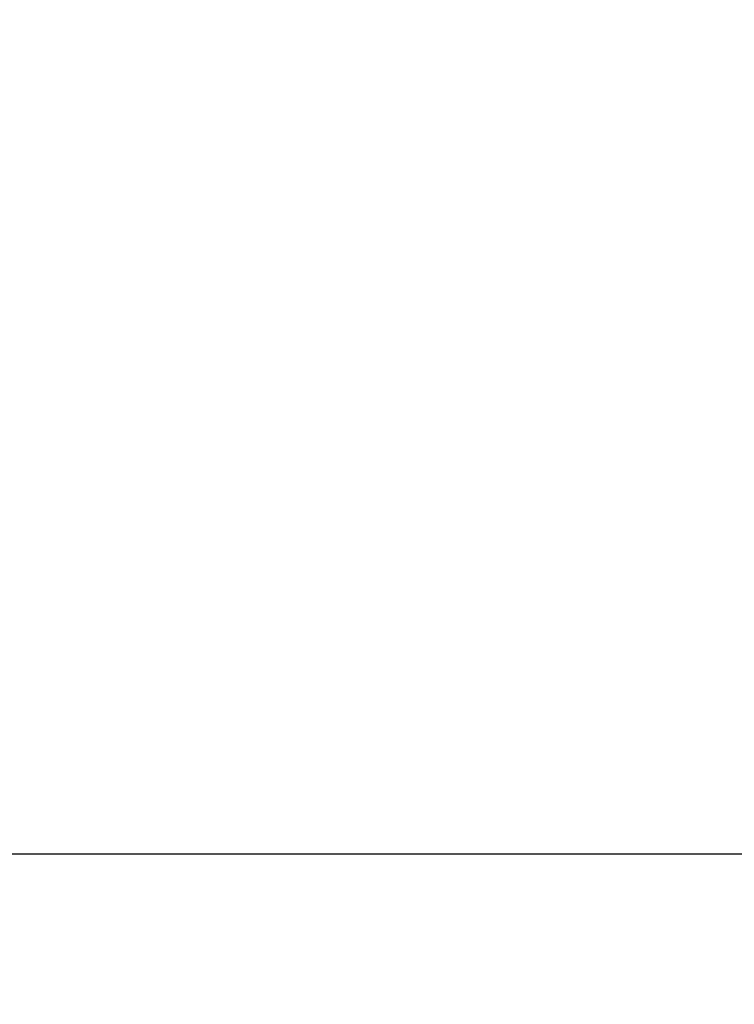
# Model space of a CAD drawing. Extents: x 248 to 842, y -201 to 219.
# Drawn here: x 604 to 613, y 13 to 26 of the extents above; entities that cross this region are included whole.
import ezdxf

# ---------------------------------------------------------------- set-up
doc = ezdxf.new("R2010")
doc.units = 0
doc.header["$LTSCALE"] = 32.67
doc.header["$MEASUREMENT"] = 0
doc.header["$PDMODE"] = 3
doc.header["$PDSIZE"] = 0.3125
doc.layers.get('Defpoints').update_dxf_attribs({"linetype": 'CONTINUOUS'})
doc.layers.add('11000_LEFT', color=7, linetype='CONTINUOUS')
doc.layers.add('11100_DIM_LEFT', color=7, linetype='CONTINUOUS')
doc.styles.get("Standard").update_dxf_attribs({"font": 'txt', "width": 0.8})
doc.dimstyles.new('DIN_3.5', dxfattribs={"dimtxt": 3.5, "dimasz": 3.5, "dimexe": 1, "dimexo": 0, "dimgap": 1.5, "dimtad": 1, "dimdec": 1, "dimtxsty": 'STANDARD', "dimcen": 3.5, "dimclrd": 256, "dimclre": 256, "dimclrt": 256, "dimadec": 0, "dimazin": 2, "dimtp": 0.1, "dimtm": 0.1, "dimtfac": 0.71, "dimtdec": 1, "dimtmove": 0, "dimatfit": 3, "dimfxl": 1, "dimlwd": -1, "dimlwe": -1, "dimarcsym": 0})

# ---------------------------------------------------------------- blocks, each defined once
blk = doc.blocks.new('*D98')
at = {"layer": '11100_DIM_LEFT'}
for p, q in [((583.485, 32.381), (583.485, -7.78)), ((700.885, 15.581), (700.885, -7.78)), ((697.385, -6.78), (586.985, -6.78))]:
    blk.add_line(p, q, dxfattribs=at)
for points in [[(586.985, -6.196), (586.985, -7.363), (583.485, -6.78)], [(697.385, -6.196), (697.385, -7.363), (700.885, -6.78)]]:
    blk.add_solid(points, dxfattribs=at)
at = {"layer": 'Defpoints', "color": 0}
for p in [(583.485, 32.381), (700.885, 15.581), (583.485, -6.78)]:
    blk.add_point(p, dxfattribs=at)
at = {"layer": '11100_DIM_LEFT', "insert": (641.645, -3.238), "char_height": 3.5, "attachment_point": 5}
blk.add_mtext('117,4', dxfattribs=at)
blk = doc.blocks.new('*D99')
at = {"layer": '11100_DIM_LEFT'}
for p, q in [((700.885, 15.581), (700.885, 2.611)), ((595.185, 14.578), (595.185, 2.611)), ((598.685, 3.611), (697.385, 3.611))]:
    blk.add_line(p, q, dxfattribs=at)
for points in [[(598.685, 4.195), (598.685, 3.028), (595.185, 3.611)], [(697.385, 4.195), (697.385, 3.028), (700.885, 3.611)]]:
    blk.add_solid(points, dxfattribs=at)
at = {"layer": 'Defpoints', "color": 0}
for p in [(700.885, 15.581), (595.185, 14.578), (700.885, 3.611)]:
    blk.add_point(p, dxfattribs=at)
at = {"layer": '11100_DIM_LEFT', "insert": (641.82, 7.153), "char_height": 3.5, "attachment_point": 5}
blk.add_mtext('105,7', dxfattribs=at)

msp = doc.modelspace()

# ---------------------------------------------------------------- linework, layer by layer
at = {"layer": '11000_LEFT'}
msp.add_line((653.985, 14.578), (595.185, 14.578), dxfattribs=at)

# ---------------------------------------------------------------- dimensions: what is measured, and where the dimension line sits
at = {"layer": '11100_DIM_LEFT'}
for base, p1, p2, picture, middle in [((583.485, -6.78), (700.885, 15.581), (583.485, 32.381), '*D98', (641.645, -6.78)), ((700.885, 3.611), (595.185, 14.578), (700.885, 15.581), '*D99', (641.82, 3.611))]:
    dim = msp.add_linear_dim(base=base, p1=p1, p2=p2, dimstyle='DIN_3.5', dxfattribs=at)
    dim.commit()
    dim.dimension.update_dxf_attribs({"geometry": picture, "text_midpoint": middle, "dimtype": 160})

doc.saveas('drawing.dxf')
